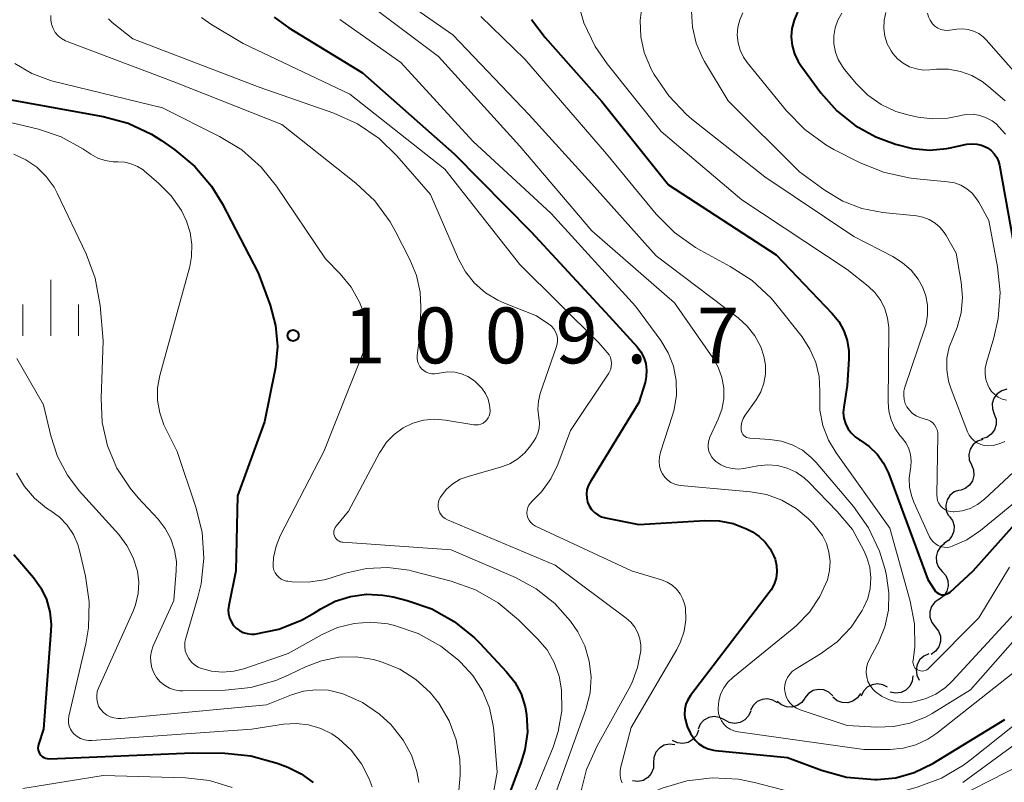
# Model space of a CAD drawing. Units: metres. Extents: x -62000 to -60093, y 18000 to 19500.
# Drawn here: x -60879 to -60812, y 19037 to 19088 of the extents above; entities that cross this region are included whole.
import ezdxf

# ---------------------------------------------------------------- set-up
doc = ezdxf.new("R2010")
doc.units = ezdxf.units.M
for name, color, linetype, lineweight in [('510200_細流', 7, 'Continuous', 30), ('633400_荒地', 7, 'Continuous', 13), ('710100_等高線(計曲線)', 7, 'Continuous', 40), ('710200_等高線(主曲線)', 7, 'Continuous', 13), ('731200_図化機測定による標高点', 7, 'Continuous', 40)]:
    doc.layers.add(name, color=color, linetype=linetype, lineweight=lineweight)
doc.styles.add('Style-WORKING', font='MS Gothic.ttf')

msp = doc.modelspace()

# ---------------------------------------------------------------- linework, layer by layer
at = {"layer": '510200_細流', "linetype": 'Continuous', "lineweight": 30, "flags": 128}
for points in [[(-60812.258, 19063.195), (-60812.611, 19063.094), (-60812.912, 19062.884), (-60813.131, 19062.589), (-60813.243, 19062.239), (-60813.238, 19061.872), (-60813.114, 19061.527)], [(-60813.114, 19061.527), (-60812.99, 19061.181), (-60812.984, 19060.814), (-60813.096, 19060.464), (-60813.315, 19060.169), (-60813.616, 19059.959), (-60813.969, 19059.858)], [(-60813.888, 19059.82), (-60814.235, 19059.699), (-60814.524, 19059.473), (-60814.725, 19059.166), (-60814.818, 19058.81), (-60814.792, 19058.444), (-60814.649, 19058.106)], [(-60814.649, 19058.106), (-60814.506, 19057.768), (-60814.48, 19057.402), (-60814.572, 19057.046), (-60814.774, 19056.739), (-60815.063, 19056.513), (-60815.41, 19056.392)], [(-60815.457, 19056.415), (-60815.803, 19056.291), (-60816.089, 19056.061), (-60816.287, 19055.753), (-60816.376, 19055.396), (-60816.346, 19055.03), (-60816.199, 19054.693)], [(-60816.138, 19054.674), (-60815.924, 19054.376), (-60815.818, 19054.025), (-60815.829, 19053.657), (-60815.958, 19053.314), (-60816.19, 19053.029), (-60816.501, 19052.835)], [(-60816.435, 19052.825), (-60816.725, 19052.601), (-60816.927, 19052.295), (-60817.021, 19051.94), (-60816.996, 19051.573), (-60816.856, 19051.234), (-60816.613, 19050.959)], [(-60816.613, 19050.959), (-60816.37, 19050.683), (-60816.23, 19050.344), (-60816.204, 19049.977), (-60816.299, 19049.623), (-60816.501, 19049.317), (-60816.791, 19049.092)], [(-60816.809, 19049.094), (-60817.111, 19048.886), (-60817.329, 19048.59), (-60817.441, 19048.241), (-60817.435, 19047.873), (-60817.313, 19047.528), (-60817.085, 19047.24)], [(-60817.085, 19047.24), (-60816.857, 19046.952), (-60816.735, 19046.606), (-60816.729, 19046.238), (-60816.842, 19045.889), (-60817.059, 19045.594), (-60817.362, 19045.385)], [(-60817.515, 19045.419), (-60817.853, 19045.274), (-60818.124, 19045.028), (-60818.304, 19044.708), (-60818.371, 19044.346), (-60818.319, 19043.983), (-60818.153, 19043.656)], [(-60818.581, 19043.94), (-60818.628, 19043.576), (-60818.79, 19043.247), (-60819.049, 19042.986), (-60819.378, 19042.823), (-60819.741, 19042.773), (-60820.102, 19042.843)], [(-60823.968, 19042.593), (-60824.236, 19042.844), (-60824.57, 19042.995), (-60824.935, 19043.031), (-60825.294, 19042.947), (-60825.606, 19042.754), (-60825.839, 19042.471)], [(-60820.281, 19043.17), (-60820.604, 19043.344), (-60820.966, 19043.403), (-60821.329, 19043.344), (-60821.653, 19043.171), (-60821.905, 19042.904), (-60822.057, 19042.57)], [(-60827.678, 19042.122), (-60827.991, 19042.315), (-60828.348, 19042.397), (-60828.713, 19042.361), (-60829.048, 19042.209), (-60829.316, 19041.959), (-60829.489, 19041.635)], [(-60825.836, 19042.447), (-60826.054, 19042.151), (-60826.355, 19041.942), (-60826.709, 19041.839), (-60827.075, 19041.856), (-60827.417, 19041.988), (-60827.698, 19042.224)], [(-60822.101, 19042.754), (-60822.313, 19042.454), (-60822.61, 19042.24), (-60822.962, 19042.131), (-60823.329, 19042.141), (-60823.673, 19042.268), (-60823.958, 19042.499)], [(-60829.475, 19041.587), (-60829.625, 19041.252), (-60829.875, 19040.984), (-60830.198, 19040.809), (-60830.56, 19040.748), (-60830.923, 19040.805), (-60831.247, 19040.976)], [(-60831.247, 19040.976), (-60831.572, 19041.148), (-60831.934, 19041.205), (-60832.296, 19041.144), (-60832.62, 19040.969), (-60832.87, 19040.701), (-60833.02, 19040.365)], [(-60832.991, 19040.287), (-60833.123, 19039.945), (-60833.36, 19039.664), (-60833.674, 19039.473), (-60834.033, 19039.394), (-60834.397, 19039.433), (-60834.73, 19039.588)], [(-60834.578, 19039.314), (-60834.942, 19039.355), (-60835.301, 19039.277), (-60835.615, 19039.088), (-60835.853, 19038.807), (-60835.988, 19038.466), (-60836.006, 19038.099)], [(-60836.006, 19038.099), (-60836.024, 19037.733), (-60836.159, 19037.392), (-60836.397, 19037.111), (-60836.711, 19036.922), (-60837.07, 19036.843), (-60837.435, 19036.885)]]:
    msp.add_lwpolyline(points, dxfattribs=at)
at = {"layer": '633400_荒地', "linetype": 'Continuous', "lineweight": 13}
for p, q in [((-60876.52, 19066.785), (-60876.52, 19070.535)), ((-60878.394, 19066.785), (-60878.394, 19068.885)), ((-60874.644, 19066.785), (-60874.644, 19068.885))]:
    msp.add_line(p, q, dxfattribs=at)
at = {"layer": '710100_等高線(計曲線)', "linetype": 'Continuous', "lineweight": 40, "flags": 128}
for points, elevation in [([(-60826.34, 19088.52), (-60826.57, 19087.99), (-60826.71, 19087.43), (-60826.76, 19086.85), (-60826.7, 19086.27), (-60826.54, 19085.72), (-60826.29, 19085.2), (-60826.11, 19084.93), (-60824.76, 19083.09), (-60823.7, 19081.9), (-60822.46, 19080.91), (-60821.07, 19080.15), (-60820.53, 19079.94), (-60819.74, 19079.65), (-60818.61, 19079.35), (-60817.46, 19079.25)], 980), ([(-60861.51, 19088.19), (-60860.51, 19087.47), (-60855.56, 19084.44), (-60849.4, 19079), (-60844.24, 19073.76), (-60839, 19068.09), (-60837.12, 19066.04), (-60836.86, 19065.7), (-60836.66, 19065.32), (-60836.53, 19064.91), (-60836.48, 19064.48), (-60836.5, 19064.05), (-60836.58, 19063.65), (-60837, 19062.3), (-60840.28, 19056.95), (-60840.41, 19056.7), (-60840.49, 19056.43), (-60840.52, 19056.16), (-60840.5, 19055.88), (-60840.44, 19055.61), (-60840.33, 19055.35), (-60840.17, 19055.12), (-60839.98, 19054.92), (-60839.76, 19054.75), (-60839.51, 19054.63), (-60839.24, 19054.55), (-60837, 19054.1), (-60832.56, 19054.38), (-60831.6, 19054.35), (-60830.66, 19054.17), (-60829.77, 19053.82), (-60829.62, 19053.74), (-60829.37, 19053.61), (-60828.91, 19053.3)], 1000), ([(-60844.22, 19088.03), (-60843.3, 19086.81), (-60839.48, 19082.52), (-60835, 19076.91), (-60827.78, 19072.22), (-60824, 19068.28), (-60823.56, 19067.74), (-60823.22, 19067.12), (-60822.99, 19066.46), (-60822.88, 19065.76)], 990), ([(-60879.57, 19082.7), (-60873, 19081.52), (-60871.32, 19081.06), (-60869.74, 19080.32), (-60869.08, 19079.9), (-60868.18, 19079.28), (-60866.84, 19078.16), (-60865.71, 19076.83), (-60864.99, 19075.66), (-60862.57, 19071), (-60861.78, 19068.84), (-60861.42, 19067.47)], 1010), ([(-60817.46, 19079.25), (-60816.3, 19079.35), (-60816.08, 19079.4), (-60814.95, 19079.64), (-60814.62, 19079.68), (-60814.29, 19079.66), (-60813.96, 19079.58), (-60813.65, 19079.45), (-60813.56, 19079.4), (-60813.32, 19079.22), (-60813.11, 19079.01), (-60812.95, 19078.76), (-60812.83, 19078.49), (-60812.77, 19078.25), (-60811.09, 19068.91)], 980), ([(-60861.42, 19067.47), (-60861.29, 19066.05), (-60861.42, 19064.64), (-60861.46, 19064.43), (-60862.16, 19061), (-60863.97, 19056.03), (-60864.08, 19051), (-60864.56, 19048.66), (-60864.59, 19048.38), (-60864.58, 19048.11), (-60864.51, 19047.83), (-60864.4, 19047.58), (-60864.25, 19047.35), (-60864.06, 19047.15), (-60863.83, 19046.98), (-60863.58, 19046.86), (-60863.32, 19046.78), (-60863.04, 19046.74), (-60862.82, 19046.75), (-60861.2, 19047.08), (-60859.66, 19047.69), (-60858.79, 19048.18), (-60858.38, 19048.44), (-60857.41, 19048.95), (-60856.37, 19049.27), (-60855.29, 19049.42), (-60854.21, 19049.37), (-60853.51, 19049.24), (-60852.57, 19049.01), (-60850.92, 19048.44), (-60849.4, 19047.6), (-60848.04, 19046.5), (-60847.69, 19046.14), (-60845.89, 19044.22), (-60845.34, 19043.52), (-60844.91, 19042.73), (-60844.63, 19041.87), (-60844.54, 19041.34), (-60844.49, 19040.15), (-60844.66, 19038.98), (-60844.92, 19038.1), (-60847, 19032.58)], 1010), ([(-60822.88, 19065.76), (-60822.88, 19065.22), (-60823, 19063.45), (-60823.23, 19061.99), (-60823.26, 19061.62), (-60823.22, 19061.25), (-60823.12, 19060.9), (-60822.96, 19060.56), (-60822.74, 19060.26), (-60822.47, 19060), (-60822.18, 19059.8), (-60822.12, 19059.77), (-60821.51, 19059.34), (-60820.98, 19058.82), (-60820.55, 19058.22), (-60820.23, 19057.55), (-60817.58, 19050.42), (-60817.13, 19049.71), (-60817.06, 19049.61), (-60816.97, 19049.53), (-60816.87, 19049.47), (-60816.76, 19049.42), (-60816.65, 19049.39), (-60816.52, 19049.39), (-60816.41, 19049.4), (-60816.29, 19049.44), (-60816.18, 19049.49), (-60816.08, 19049.57), (-60814.54, 19051), (-60810.61, 19055.39)], 990), ([(-60828.91, 19053.3), (-60828.5, 19052.92), (-60828.17, 19052.48), (-60827.92, 19051.98), (-60827.84, 19051.78), (-60827.75, 19051.36), (-60827.73, 19050.93), (-60827.78, 19050.51), (-60827.91, 19050.1), (-60828.1, 19049.72), (-60828.23, 19049.53), (-60833.53, 19042.63), (-60833.71, 19042.34), (-60833.84, 19042.03), (-60833.91, 19041.7), (-60833.93, 19041.36), (-60833.9, 19041.1), (-60833.89, 19041.06), (-60833.75, 19040.55), (-60833.53, 19040.07), (-60833.21, 19039.63), (-60832.96, 19039.38), (-60832.66, 19039.18), (-60832.34, 19039.03), (-60831.99, 19038.94), (-60831.85, 19038.92), (-60827, 19038.45), (-60824.73, 19037.61), (-60823.05, 19037.14), (-60821.15, 19036.98), (-60820.98, 19036.98), (-60819.72, 19037.1), (-60818.49, 19037.45), (-60817.25, 19038.05), (-60812.41, 19041)], 1000), ([(-60879, 19052.09), (-60877.68, 19050.54), (-60877.18, 19049.85), (-60876.81, 19049.07), (-60876.58, 19048.24), (-60876.49, 19047.39), (-60876.51, 19046.97), (-60877, 19040.36), (-60877.34, 19039.34), (-60877.37, 19039.21), (-60877.38, 19039.09), (-60877.36, 19038.96), (-60877.32, 19038.83), (-60877.27, 19038.72), (-60877.19, 19038.62), (-60877.1, 19038.53), (-60876.99, 19038.46), (-60876.87, 19038.41), (-60876.75, 19038.38), (-60876.61, 19038.37), (-60867, 19038.77), (-60864.81, 19038.75), (-60863.07, 19038.58), (-60861.31, 19038.08), (-60860.59, 19037.8), (-60859.69, 19037.36), (-60858.88, 19036.77)], 1020)]:
    msp.add_lwpolyline(points, dxfattribs=dict(at, elevation=elevation))
at = {"layer": '710200_等高線(主曲線)', "linetype": 'Continuous', "lineweight": 13, "flags": 128}
for points, elevation in [([(-60854.05, 19090.18), (-60849.5, 19087), (-60844.37, 19081.63), (-60840.17, 19077), (-60835.84, 19072.16), (-60830.33, 19067.99), (-60829.71, 19067.43), (-60829.2, 19066.78), (-60828.81, 19066.04), (-60828.6, 19065.41), (-60828.49, 19064.81), (-60828.49, 19064.2), (-60828.6, 19063.6), (-60828.81, 19063.02), (-60829.12, 19062.49), (-60829.86, 19061.44), (-60829.99, 19061.22), (-60830.08, 19060.98), (-60830.12, 19060.73), (-60830.12, 19060.46), (-60830.1, 19060.36), (-60830.06, 19060.25), (-60830.01, 19060.16), (-60829.94, 19060.08), (-60829.85, 19060.01), (-60829.76, 19059.95), (-60829.65, 19059.92), (-60829.55, 19059.9), (-60828.19, 19059.81), (-60827.42, 19059.7), (-60826.69, 19059.45), (-60826.01, 19059.09), (-60825.41, 19058.6), (-60825.08, 19058.26), (-60822.57, 19055.31), (-60821.57, 19053.89), (-60820.82, 19052.31), (-60820.45, 19051.08), (-60820.35, 19050.65), (-60820.19, 19049.51), (-60820.23, 19048.36), (-60820.47, 19047.24), (-60820.9, 19046.18), (-60820.98, 19046.02), (-60821.5, 19045.06)], 994), ([(-60841.16, 19089.47), (-60840.69, 19087.79), (-60839.94, 19086.22), (-60839.12, 19085.04), (-60835.49, 19080.51), (-60830.08, 19075.92), (-60823, 19071.24), (-60821.59, 19070.12), (-60821.13, 19069.68)], 988), ([(-60854.76, 19088.76), (-60850.46, 19085.54), (-60845, 19079.52), (-60840.16, 19073.84), (-60834.6, 19069), (-60832.02, 19065.31), (-60831.66, 19064.68), (-60831.41, 19063.99), (-60831.29, 19063.28), (-60831.29, 19062.55), (-60831.42, 19061.84), (-60831.66, 19061.17), (-60832.22, 19059.97), (-60832.3, 19059.74), (-60832.34, 19059.51), (-60832.34, 19059.27), (-60832.29, 19059.04), (-60832.21, 19058.82), (-60832.09, 19058.62), (-60831.94, 19058.44), (-60831.83, 19058.34), (-60831.49, 19058.11), (-60831.12, 19057.95), (-60830.73, 19057.86), (-60830.32, 19057.83), (-60829.95, 19057.87), (-60829, 19058.05), (-60828.34, 19058.11), (-60827.68, 19058.06), (-60827.04, 19057.89), (-60826.43, 19057.62), (-60825.89, 19057.24), (-60825.58, 19056.96), (-60823.66, 19054.99), (-60822.65, 19053.76), (-60821.87, 19052.36), (-60821.68, 19051.9), (-60821.48, 19051.22), (-60821.4, 19050.52), (-60821.45, 19049.81), (-60821.62, 19049.13), (-60821.9, 19048.5), (-60822, 19048.32), (-60822.74, 19047.2), (-60823.67, 19046.23), (-60824.79, 19045.41), (-60826.46, 19044.4), (-60826.68, 19044.25), (-60826.86, 19044.06), (-60827.01, 19043.84), (-60827.12, 19043.59), (-60827.18, 19043.33)], 996), ([(-60836.77, 19089.02), (-60836.91, 19087.95), (-60836.87, 19086.86), (-60836.63, 19085.8), (-60836.22, 19084.8), (-60836.14, 19084.65), (-60835.97, 19084.34), (-60834.99, 19082.89), (-60833.79, 19081.64), (-60833.43, 19081.34), (-60828.54, 19077.46), (-60822.56, 19073.44), (-60819.92, 19072.1), (-60819.27, 19071.69), (-60818.7, 19071.18), (-60818.22, 19070.58), (-60817.93, 19070.07), (-60817.71, 19069.46), (-60817.59, 19068.83), (-60817.59, 19068.18), (-60817.7, 19067.55), (-60817.77, 19067.29), (-60819.12, 19063.34), (-60819.18, 19063.07), (-60819.2, 19062.79), (-60819.17, 19062.51), (-60819.09, 19062.24), (-60818.98, 19062.02), (-60818.82, 19061.78), (-60818.61, 19061.57), (-60818.37, 19061.41), (-60818.11, 19061.29), (-60817.9, 19061.23), (-60817.75, 19061.19), (-60817.57, 19061.14), (-60817.4, 19061.05), (-60817.25, 19060.93), (-60817.13, 19060.79), (-60817.03, 19060.64), (-60816.95, 19060.46), (-60816.91, 19060.28), (-60816.9, 19060.11), (-60816.98, 19056.09), (-60816.96, 19055.89), (-60816.92, 19055.7), (-60816.84, 19055.53), (-60816.73, 19055.37), (-60816.59, 19055.23), (-60816.44, 19055.11), (-60816.26, 19055.03), (-60816.08, 19054.97), (-60815.88, 19054.95), (-60815.82, 19054.95), (-60815.26, 19055.02), (-60814.73, 19055.19), (-60814.23, 19055.45), (-60813.76, 19055.81), (-60803, 19065.83)], 986), ([(-60833.45, 19088.58), (-60833.39, 19087.5), (-60833.14, 19086.44), (-60832.71, 19085.44), (-60832.58, 19085.2), (-60831, 19082.56), (-60826.2, 19077.8), (-60824.47, 19076.53), (-60823.3, 19075.82), (-60822.02, 19075.33), (-60820.6, 19075.05), (-60818.35, 19074.83), (-60817.91, 19074.75), (-60817.48, 19074.59), (-60817.09, 19074.35), (-60816.75, 19074.06), (-60816.47, 19073.71), (-60816.34, 19073.51), (-60815.68, 19072.32), (-60815.34, 19070.38), (-60815.25, 19069.35), (-60815.34, 19068.33), (-60815.6, 19067.33), (-60815.86, 19066.74), (-60816.14, 19066.02), (-60816.29, 19065.27), (-60816.3, 19064.5), (-60816.19, 19063.74), (-60816.02, 19063.19), (-60814.91, 19060.34), (-60814.8, 19060.11), (-60814.65, 19059.9), (-60814.47, 19059.72), (-60814.26, 19059.58), (-60814.02, 19059.48), (-60813.77, 19059.42), (-60813.6, 19059.4), (-60813.18, 19059.42), (-60812.78, 19059.52), (-60812.4, 19059.68)], 984), ([(-60830, 19088.47), (-60830.21, 19088), (-60830.34, 19087.5), (-60830.38, 19086.98), (-60830.33, 19086.46), (-60830.2, 19085.96), (-60829.97, 19085.5), (-60829.72, 19085.13), (-60827.07, 19081.88), (-60825.85, 19080.63), (-60824.44, 19079.6), (-60823.89, 19079.3), (-60822.17, 19078.42), (-60820.56, 19077.76), (-60818.85, 19077.39), (-60818.55, 19077.35), (-60816.25, 19077.13), (-60815.79, 19077.05), (-60815.35, 19076.89), (-60814.95, 19076.65), (-60814.6, 19076.35), (-60814.31, 19075.99), (-60814.16, 19075.76), (-60813.48, 19074.52), (-60812.89, 19071.42), (-60812.71, 19069.68), (-60812.84, 19067.95), (-60813.14, 19066.64), (-60813.64, 19064.98), (-60813.72, 19064.61), (-60813.73, 19064.23), (-60813.67, 19063.85), (-60813.55, 19063.49), (-60813.45, 19063.28), (-60813.29, 19063.04), (-60813.08, 19062.83), (-60812.84, 19062.65), (-60812.58, 19062.53), (-60812.29, 19062.45)], 982), ([(-60823.35, 19088.45), (-60823.62, 19087.98), (-60823.8, 19087.46), (-60823.89, 19086.93), (-60823.89, 19086.38), (-60823.79, 19085.84), (-60823.6, 19085.33), (-60823.32, 19084.86), (-60823.17, 19084.66), (-60822.37, 19083.7), (-60821.6, 19082.94), (-60820.71, 19082.31), (-60819.73, 19081.85), (-60818.92, 19081.62), (-60818.25, 19081.47), (-60817.24, 19081.35), (-60816.23, 19081.39), (-60815.44, 19081.56), (-60815.41, 19081.57), (-60814.97, 19081.65), (-60814.52, 19081.66), (-60814.08, 19081.58), (-60813.65, 19081.43), (-60813.26, 19081.21), (-60812.99, 19081.01), (-60812.36, 19080.33)], 978), ([(-60820.41, 19088.49), (-60820.52, 19087.97)], 976), ([(-60817.6, 19088.45), (-60817.54, 19088.2), (-60817.43, 19087.97), (-60817.26, 19087.74), (-60817.1, 19087.58), (-60816.91, 19087.45), (-60816.71, 19087.36), (-60816.49, 19087.31), (-60816.26, 19087.29), (-60816.1, 19087.31), (-60815.62, 19087.38), (-60815.24, 19087.4), (-60814.86, 19087.36), (-60814.5, 19087.25), (-60814.16, 19087.08), (-60813.85, 19086.85), (-60813.66, 19086.66), (-60809, 19081.38)], 974), ([(-60876.52, 19088.3), (-60876.52, 19088), (-60876.47, 19087.7), (-60876.36, 19087.42), (-60876.22, 19087.16), (-60876.02, 19086.93), (-60875.79, 19086.74), (-60875.53, 19086.59), (-60875.42, 19086.54), (-60868.19, 19083.81), (-60861, 19080.97), (-60856.02, 19077.04), (-60854.75, 19075.84), (-60853.71, 19074.44), (-60853.32, 19073.75), (-60852.38, 19071.91), (-60851.94, 19070.83), (-60851.7, 19069.7), (-60851.65, 19068.7), (-60851.7, 19067), (-60851.89, 19065.46), (-60851.89, 19065.27), (-60851.87, 19065.08), (-60851.81, 19064.89), (-60851.72, 19064.72), (-60851.6, 19064.57), (-60851.45, 19064.44), (-60851.29, 19064.34), (-60851.11, 19064.27), (-60850.92, 19064.23), (-60850.73, 19064.22), (-60850.56, 19064.24), (-60850.29, 19064.3), (-60849.83, 19064.35), (-60849.37, 19064.33), (-60848.91, 19064.22), (-60848.49, 19064.04), (-60848.1, 19063.79), (-60848, 19063.71), (-60847.83, 19063.56), (-60847.54, 19063.26)], 1006), ([(-60872.63, 19088.07), (-60872.39, 19087.83), (-60871, 19086.72), (-60862.51, 19083.49), (-60857.49, 19081.73), (-60855.9, 19081.01), (-60854.46, 19080.03), (-60853.26, 19078.87), (-60851, 19076.28), (-60849.11, 19071.93), (-60848.65, 19071.08), (-60848.04, 19070.32), (-60847.31, 19069.67), (-60846.48, 19069.17), (-60846.03, 19068.97), (-60843.88, 19068.12), (-60843.04, 19067.56), (-60842.86, 19067.42), (-60842.71, 19067.25), (-60842.59, 19067.05), (-60842.51, 19066.84), (-60842.47, 19066.62), (-60842.46, 19066.39), (-60842.5, 19066.16), (-60842.53, 19066.05), (-60843.62, 19062.91), (-60843.75, 19062.38), (-60843.79, 19061.85), (-60843.72, 19061.28), (-60843.68, 19060.93), (-60843.7, 19060.58), (-60843.79, 19060.24), (-60843.92, 19059.92), (-60844.03, 19059.75), (-60844.28, 19059.39), (-60844.67, 19058.91), (-60845.14, 19058.51), (-60845.67, 19058.19), (-60846.23, 19057.98), (-60848.46, 19057.34), (-60849, 19057.14), (-60849.49, 19056.84), (-60849.92, 19056.47), (-60850.28, 19056.02)], 1004), ([(-60866.39, 19088.16), (-60865.76, 19087.71), (-60863.59, 19086.41), (-60856.41, 19083), (-60850.03, 19077.97), (-60845, 19071.57), (-60839.69, 19066.31), (-60839.12, 19065.66), (-60839, 19065.5), (-60838.91, 19065.32), (-60838.85, 19065.13), (-60838.83, 19064.93), (-60838.85, 19064.73), (-60838.89, 19064.54), (-60838.98, 19064.35), (-60839.02, 19064.27), (-60841.58, 19060.42), (-60842.45, 19058.13), (-60842.91, 19057.17), (-60843.54, 19056.3), (-60844.17, 19055.67), (-60844.29, 19055.54), (-60844.39, 19055.4), (-60844.46, 19055.24), (-60844.51, 19055.07), (-60844.52, 19054.9), (-60844.5, 19054.72), (-60844.45, 19054.55), (-60844.38, 19054.4), (-60844.28, 19054.26), (-60844.15, 19054.13), (-60844.01, 19054.04), (-60843.94, 19054), (-60837.49, 19051), (-60835.47, 19050.38), (-60835.1, 19050.24), (-60834.76, 19050.03), (-60834.47, 19049.76), (-60834.22, 19049.45), (-60834.04, 19049.1), (-60833.91, 19048.72), (-60833.87, 19048.48), (-60833.85, 19047.71), (-60833.96, 19046.95), (-60834.19, 19046.22), (-60834.45, 19045.72), (-60837.52, 19040.48), (-60838.22, 19037.74), (-60838.26, 19037.49), (-60838.26, 19037.24), (-60838.21, 19036.99), (-60838.12, 19036.76)], 1002), ([(-60857.09, 19088.03), (-60853, 19085.13), (-60848.15, 19079.85), (-60842.9, 19075), (-60837.22, 19068.78), (-60835.53, 19066.47), (-60835.03, 19065.64), (-60834.68, 19064.73), (-60834.49, 19063.77), (-60834.47, 19062.8), (-60834.62, 19061.84), (-60834.74, 19061.44), (-60835.55, 19058.97), (-60835.62, 19058.66), (-60835.64, 19058.34), (-60835.6, 19058.03), (-60835.51, 19057.72), (-60835.4, 19057.5), (-60835.25, 19057.28), (-60835.06, 19057.08), (-60834.84, 19056.93), (-60834.59, 19056.81), (-60834.33, 19056.74), (-60834.19, 19056.72), (-60829.5, 19056.31), (-60828.42, 19056.11), (-60827.38, 19055.74), (-60826.43, 19055.19), (-60825.59, 19054.48), (-60825.33, 19054.21), (-60825.03, 19053.86), (-60824.66, 19053.37), (-60824.39, 19052.82), (-60824.22, 19052.24), (-60824.15, 19051.63), (-60824.18, 19051.02), (-60824.33, 19050.4), (-60824.84, 19049.26), (-60825.54, 19048.22), (-60826.41, 19047.32), (-60826.58, 19047.17), (-60830.68, 19043.83), (-60831.02, 19043.51), (-60831.29, 19043.13), (-60831.5, 19042.7), (-60831.62, 19042.25), (-60831.67, 19041.79), (-60831.67, 19041.68), (-60831.64, 19041.41), (-60831.56, 19041.15)], 998), ([(-60847.62, 19088.22), (-60844.65, 19085.35), (-60839.18, 19079), (-60835.83, 19074.95), (-60834.61, 19073.71), (-60833.19, 19072.7), (-60832.83, 19072.5), (-60830.85, 19071.44), (-60829.38, 19070.49), (-60828.11, 19069.3), (-60827.7, 19068.81), (-60826.03, 19066.7), (-60825.5, 19065.89), (-60825.11, 19064.99), (-60824.89, 19064.04), (-60824.83, 19063.07), (-60824.84, 19062.84), (-60824.83, 19061.79), (-60824.63, 19060.76), (-60824.25, 19059.78), (-60823.74, 19058.91), (-60820.14, 19053.86), (-60818.77, 19048.96), (-60818.48, 19047.43), (-60818.46, 19045.87), (-60818.57, 19045), (-60818.58, 19044.89), (-60818.57, 19044.78), (-60818.55, 19044.67), (-60818.5, 19044.57), (-60818.44, 19044.48), (-60818.36, 19044.41), (-60818.27, 19044.34), (-60818.17, 19044.3), (-60818.06, 19044.27), (-60817.95, 19044.26), (-60817.84, 19044.27), (-60817.74, 19044.3), (-60817.64, 19044.34), (-60817.55, 19044.41), (-60817.5, 19044.45)], 992), ([(-60820.52, 19087.97), (-60820.54, 19087.43), (-60820.47, 19086.9), (-60820.3, 19086.39), (-60820.05, 19085.92), (-60819.93, 19085.75), (-60819.61, 19085.38), (-60819.23, 19085.08), (-60818.8, 19084.85), (-60818.34, 19084.7), (-60817.86, 19084.63), (-60817.44, 19084.64), (-60817, 19084.68), (-60816.19, 19084.68), (-60815.39, 19084.54), (-60814.62, 19084.27), (-60813.92, 19083.87), (-60813.49, 19083.53), (-60812.38, 19082.55)], 976), ([(-60878.94, 19085.06), (-60877.78, 19084.39), (-60876.53, 19083.93), (-60876.37, 19083.89), (-60869, 19082.08), (-60865.17, 19080.17), (-60863.68, 19079.26), (-60862.38, 19078.11), (-60861.34, 19076.82), (-60858.05, 19071.95), (-60857.06, 19070.94), (-60856.34, 19070.04), (-60855.78, 19069.03), (-60855.6, 19068.59), (-60855.54, 19068.43), (-60855.35, 19067.73), (-60855.29, 19067), (-60855.35, 19066.28), (-60855.54, 19065.58), (-60855.59, 19065.47), (-60858.16, 19059), (-60861.1, 19053.34), (-60861.38, 19052.64), (-60861.55, 19051.9), (-60861.58, 19051.42), (-60861.57, 19051.22), (-60861.52, 19051.03), (-60861.44, 19050.86), (-60861.33, 19050.7), (-60861.2, 19050.56), (-60861.04, 19050.44), (-60860.87, 19050.36), (-60860.68, 19050.3), (-60860.59, 19050.29), (-60860.3, 19050.26), (-60859.22, 19050.23), (-60858.15, 19050.4), (-60857.75, 19050.51), (-60856.72, 19050.84), (-60855.31, 19051.15), (-60853.87, 19051.22), (-60852.44, 19051.03), (-60852.13, 19050.95), (-60849.61, 19050.29)], 1008), ([(-60883.49, 19082.12), (-60877.34, 19080.65), (-60875.83, 19080.14), (-60874.37, 19079.34), (-60873.83, 19078.98), (-60873.36, 19078.72), (-60872.86, 19078.55), (-60872.33, 19078.46), (-60872, 19078.46), (-60871.55, 19078.44), (-60871.11, 19078.34), (-60870.7, 19078.16), (-60870.32, 19077.92), (-60870.24, 19077.85), (-60869.26, 19077.02), (-60868.42, 19076.18), (-60867.74, 19075.2), (-60867.39, 19074.49), (-60867.14, 19073.72), (-60867.03, 19072.92), (-60867.05, 19072.11), (-60867.18, 19071.44), (-60869.19, 19064.11), (-60869.34, 19063.28), (-60869.35, 19062.43), (-60869.2, 19061.6), (-60868.92, 19060.81), (-60868.85, 19060.66), (-60868.02, 19059), (-60866.76, 19055.27), (-60866.34, 19053.58), (-60866.23, 19051.84), (-60866.42, 19050.11), (-60866.64, 19049.22), (-60867.45, 19046.48), (-60867.51, 19046.2), (-60867.52, 19045.91), (-60867.48, 19045.62), (-60867.38, 19045.35), (-60867.25, 19045.1), (-60867.07, 19044.87), (-60866.85, 19044.68), (-60866.61, 19044.53), (-60866.45, 19044.46), (-60865.72, 19044.26), (-60864.97, 19044.19), (-60864.22, 19044.25), (-60863.54, 19044.42), (-60860.56, 19045.44), (-60858.28, 19046.71), (-60857.24, 19047.18), (-60856.14, 19047.46), (-60855, 19047.54), (-60853.87, 19047.43), (-60853.51, 19047.35), (-60853.48, 19047.34), (-60851.83, 19046.78), (-60850.31, 19045.93), (-60849.12, 19044.99), (-60848.98, 19044.86), (-60848.16, 19043.96), (-60847.5, 19042.93), (-60847.04, 19041.8), (-60846.78, 19040.61), (-60846.74, 19040.26)], 1012), ([(-60879, 19078.97), (-60878.19, 19078.6), (-60877.46, 19078.1), (-60876.82, 19077.48), (-60876.3, 19076.76), (-60876.09, 19076.36), (-60874.14, 19072.29), (-60873.53, 19070.66), (-60873.2, 19068.82), (-60873, 19066.44), (-60873.14, 19062.58), (-60873.06, 19060.96), (-60872.7, 19059.39), (-60872.07, 19057.9), (-60871.19, 19056.54), (-60870.64, 19055.89), (-60869.3, 19054.46), (-60868.82, 19053.84), (-60868.44, 19053.14), (-60868.2, 19052.39), (-60868.08, 19051.61), (-60868.09, 19051), (-60868.25, 19049), (-60869.63, 19045.95), (-60869.75, 19045.6), (-60869.81, 19045.23), (-60869.8, 19044.86), (-60869.73, 19044.49), (-60869.6, 19044.14)], 1014), ([(-60821.13, 19069.68), (-60820.74, 19069.16), (-60820.46, 19068.58), (-60820.28, 19067.97), (-60820.2, 19067.33), (-60820.2, 19067.2), (-60820.25, 19062.33), (-60820.2, 19061.72), (-60820.05, 19061.14), (-60819.79, 19060.58), (-60819.45, 19060.08), (-60819.38, 19060), (-60819.28, 19059.89), (-60819.04, 19059.56), (-60818.86, 19059.19), (-60818.74, 19058.8), (-60818.7, 19058.39), (-60818.73, 19057.98), (-60818.75, 19057.84), (-60818.83, 19057.22), (-60818.8, 19056.6), (-60818.66, 19055.99), (-60818.51, 19055.61), (-60817.46, 19053.28), (-60817.35, 19053.1), (-60817.22, 19052.94), (-60817.06, 19052.8), (-60816.88, 19052.69), (-60816.68, 19052.61), (-60816.47, 19052.58), (-60816.26, 19052.57), (-60816.05, 19052.61), (-60815.95, 19052.64), (-60814.95, 19053.08), (-60814.04, 19053.7), (-60805, 19061.09)], 988), ([(-60878.79, 19065.25), (-60877, 19062.15), (-60876.52, 19060.06), (-60876.07, 19058.68), (-60875.39, 19057.41), (-60874.6, 19056.37), (-60871.95, 19053.43), (-60871.4, 19052.7), (-60870.98, 19051.87), (-60870.7, 19050.98), (-60870.61, 19050.23), (-60870.65, 19049.47), (-60870.83, 19048.72), (-60870.99, 19048.29), (-60873.31, 19043.11), (-60873.4, 19042.88), (-60873.43, 19042.63), (-60873.43, 19042.39), (-60873.38, 19042.14), (-60873.3, 19041.91), (-60873.17, 19041.7), (-60873.15, 19041.67), (-60872.97, 19041.47), (-60872.76, 19041.31), (-60872.52, 19041.19), (-60872.27, 19041.11), (-60872, 19041.07), (-60871.79, 19041.08), (-60862.01, 19041.99), (-60860.33, 19042.67), (-60859.53, 19042.91), (-60858.7, 19043.01), (-60857.86, 19042.97), (-60857.04, 19042.78), (-60856.95, 19042.75), (-60856.83, 19042.71), (-60855.57, 19042.14), (-60854.42, 19041.37), (-60853.67, 19040.67), (-60853.55, 19040.54), (-60852.83, 19039.63), (-60852.28, 19038.61), (-60851.91, 19037.51), (-60851.8, 19036.91), (-60851.78, 19036.77)], 1016), ([(-60847.54, 19063.26), (-60847.3, 19062.91), (-60847.13, 19062.53), (-60847.03, 19062.12), (-60847, 19061.74), (-60847.01, 19061.57), (-60847.06, 19061.41), (-60847.13, 19061.27), (-60847.22, 19061.13), (-60847.33, 19061.02), (-60847.47, 19060.92), (-60847.62, 19060.85), (-60847.77, 19060.81), (-60847.94, 19060.8), (-60848.09, 19060.81), (-60850, 19061.12), (-60850.73, 19061.18), (-60851.47, 19061.11), (-60852.18, 19060.91), (-60852.84, 19060.59), (-60853.44, 19060.16), (-60853.95, 19059.63), (-60854.37, 19059.02), (-60854.42, 19058.93), (-60856.5, 19055), (-60857.34, 19054), (-60857.41, 19053.91), (-60857.46, 19053.8), (-60857.49, 19053.69), (-60857.5, 19053.57), (-60857.49, 19053.46), (-60857.46, 19053.35), (-60857.41, 19053.24), (-60857.35, 19053.15), (-60857.26, 19053.06), (-60857.17, 19053), (-60857.06, 19052.95), (-60856.95, 19052.92), (-60856.88, 19052.91), (-60849.6, 19052.4), (-60845.29, 19050.54), (-60843.89, 19049.79), (-60842.64, 19048.8), (-60841.58, 19047.62), (-60841.1, 19046.9), (-60840.63, 19045.95), (-60840.33, 19044.93), (-60840.21, 19043.87), (-60840.28, 19042.81), (-60840.53, 19041.78), (-60840.57, 19041.67), (-60843.69, 19033)], 1006), ([(-60878.82, 19057.56), (-60878.29, 19056.66), (-60877.61, 19055.87), (-60876.8, 19055.21), (-60876.52, 19055.03), (-60875.93, 19054.59), (-60875.41, 19054.06), (-60875, 19053.44), (-60874.7, 19052.76), (-60874.59, 19052.37), (-60874.18, 19050.64), (-60873.93, 19048.91), (-60873.98, 19047.17), (-60874.17, 19046.08), (-60875.3, 19041.23), (-60875.33, 19041.01), (-60875.32, 19040.79), (-60875.28, 19040.57), (-60875.19, 19040.37), (-60875.08, 19040.18), (-60874.96, 19040.04), (-60874.75, 19039.87), (-60874.51, 19039.73), (-60874.26, 19039.64), (-60873.99, 19039.6), (-60873.75, 19039.6), (-60863, 19040.36), (-60860.87, 19040.69), (-60860.03, 19040.74), (-60859.19, 19040.65), (-60858.38, 19040.41), (-60857.63, 19040.04), (-60857.18, 19039.73), (-60856.34, 19038.95), (-60855.64, 19038.04), (-60855.12, 19037.02), (-60854.93, 19036.48)], 1018), ([(-60850.28, 19056.02), (-60850.33, 19055.95), (-60850.41, 19055.79), (-60850.47, 19055.62), (-60850.49, 19055.44), (-60850.49, 19055.25), (-60850.45, 19055.07), (-60850.38, 19054.9), (-60850.28, 19054.75), (-60850.16, 19054.62), (-60850.01, 19054.5), (-60849.85, 19054.42), (-60842.63, 19051.37), (-60837.84, 19047.82), (-60837.53, 19047.54), (-60837.26, 19047.2), (-60837.06, 19046.83), (-60836.93, 19046.43), (-60836.86, 19046.01), (-60836.87, 19045.63), (-60837.08, 19044.51), (-60837.47, 19043.45), (-60837.67, 19043.07), (-60839.8, 19039.25), (-60840.51, 19037.65), (-60840.94, 19035.96)], 1004), ([(-60821.5, 19045.06), (-60821.63, 19044.78), (-60821.7, 19044.48), (-60821.72, 19044.17), (-60821.68, 19043.87), (-60821.6, 19043.57), (-60821.46, 19043.29), (-60821.27, 19043.04), (-60821.11, 19042.89), (-60820.69, 19042.58), (-60820.23, 19042.35), (-60819.72, 19042.2), (-60819.21, 19042.14), (-60818.65, 19042.18), (-60818.52, 19042.2), (-60817.76, 19042.4), (-60817.05, 19042.72), (-60816.4, 19043.16), (-60815.95, 19043.59), (-60807.26, 19053)], 994), ([(-60827.18, 19043.33), (-60827.2, 19043.07), (-60827.17, 19042.8), (-60827.1, 19042.55), (-60826.98, 19042.31), (-60826.83, 19042.1), (-60826.63, 19041.91), (-60826.41, 19041.76), (-60826.15, 19041.65), (-60823, 19040.6), (-60821, 19040.49), (-60819.88, 19040.53), (-60818.78, 19040.76), (-60817.74, 19041.17), (-60817.29, 19041.42), (-60814.71, 19043), (-60807, 19051.73)], 996), ([(-60817.5, 19044.45), (-60814.16, 19047.84), (-60812.08, 19051.24)], 992), ([(-60849.61, 19050.29), (-60847.97, 19049.71), (-60846.46, 19048.84), (-60845.09, 19047.7), (-60843.8, 19046.42), (-60843.17, 19045.68), (-60842.69, 19044.83), (-60842.35, 19043.92), (-60842.19, 19043), (-60842.18, 19041.59), (-60842.41, 19040.2), (-60842.76, 19039.14), (-60846.46, 19030.2)], 1008), ([(-60869.6, 19044.14), (-60869.41, 19043.82), (-60869.17, 19043.54), (-60868.88, 19043.31), (-60868.55, 19043.12), (-60868.2, 19043), (-60867.84, 19042.94), (-60867.65, 19042.94), (-60864.8, 19042.97), (-60863.07, 19043.15), (-60861.39, 19043.62), (-60860.52, 19044), (-60859.41, 19044.54), (-60858.32, 19044.96), (-60857.17, 19045.19), (-60855.99, 19045.22), (-60854.84, 19045.04), (-60854.44, 19044.93), (-60854.25, 19044.87), (-60853.06, 19044.38), (-60851.98, 19043.69), (-60851.03, 19042.83), (-60850.44, 19042.1), (-60849.75, 19040.93), (-60849.28, 19039.65), (-60849.03, 19038.32), (-60849, 19037.59), (-60849, 19037.27), (-60849.13, 19035.73)], 1014), ([(-60815.23, 19036.77), (-60804, 19045)], 1004), ([(-60831.56, 19041.15), (-60831.44, 19040.91), (-60831.28, 19040.69), (-60831.09, 19040.5), (-60830.86, 19040.36), (-60830.61, 19040.25), (-60830.33, 19040.18), (-60821.87, 19039), (-60820.11, 19039), (-60819.23, 19039.08), (-60818.38, 19039.31), (-60817.58, 19039.68), (-60816.97, 19040.09), (-60811.87, 19044.13)], 998), ([(-60836.68, 19035.95), (-60836.43, 19036), (-60836.29, 19036.05), (-60835.44, 19036.39), (-60833.78, 19036.89), (-60832.04, 19037.1), (-60830.3, 19037), (-60829.22, 19036.78), (-60825.59, 19035.84), (-60823.87, 19035.55), (-60822.13, 19035.56), (-60820.42, 19035.87), (-60818.3, 19036.46), (-60816.67, 19037.07), (-60815.17, 19037.95), (-60814.74, 19038.27), (-60809.81, 19042.19)], 1002), ([(-60846.74, 19040.26), (-60846.53, 19037.47), (-60847, 19034.85)], 1012), ([(-60836.22, 19032.32), (-60835.32, 19032.9), (-60834.34, 19033.32), (-60833.3, 19033.55), (-60832.23, 19033.61), (-60832.02, 19033.6), (-60824.9, 19033.1), (-60819, 19034.05), (-60809, 19039.14)], 1006), ([(-60878.39, 19036.38), (-60873, 19037.24), (-60867.46, 19037.09), (-60865.86, 19036.91), (-60864.32, 19036.45)], 1022)]:
    msp.add_lwpolyline(points, dxfattribs=dict(at, elevation=elevation))
at = {"layer": '731200_図化機測定による標高点', "linetype": 'Continuous', "lineweight": 40}
msp.add_circle((-60860.23, 19066.8, 1009.69), 0.375, dxfattribs=at)

# ---------------------------------------------------------------- texts
at = {"layer": '731200_図化機測定による標高点', "linetype": 'Continuous', "lineweight": 40, "style": 'Style-WORKING'}
for s, p in [('1', (-60856.85, 19064.93, -9.999)), ('0', (-60852.1, 19064.93, -9.999)), ('0', (-60847.35, 19064.93, -9.999)), ('9', (-60842.6, 19064.93, -9.999)), ('7', (-60833.1, 19064.93, -9.999)), ('.', (-60837.85, 19064.93, -9.999))]:
    msp.add_text(s, height=3.75, dxfattribs=at).set_placement(p)

doc.saveas('drawing.dxf')
